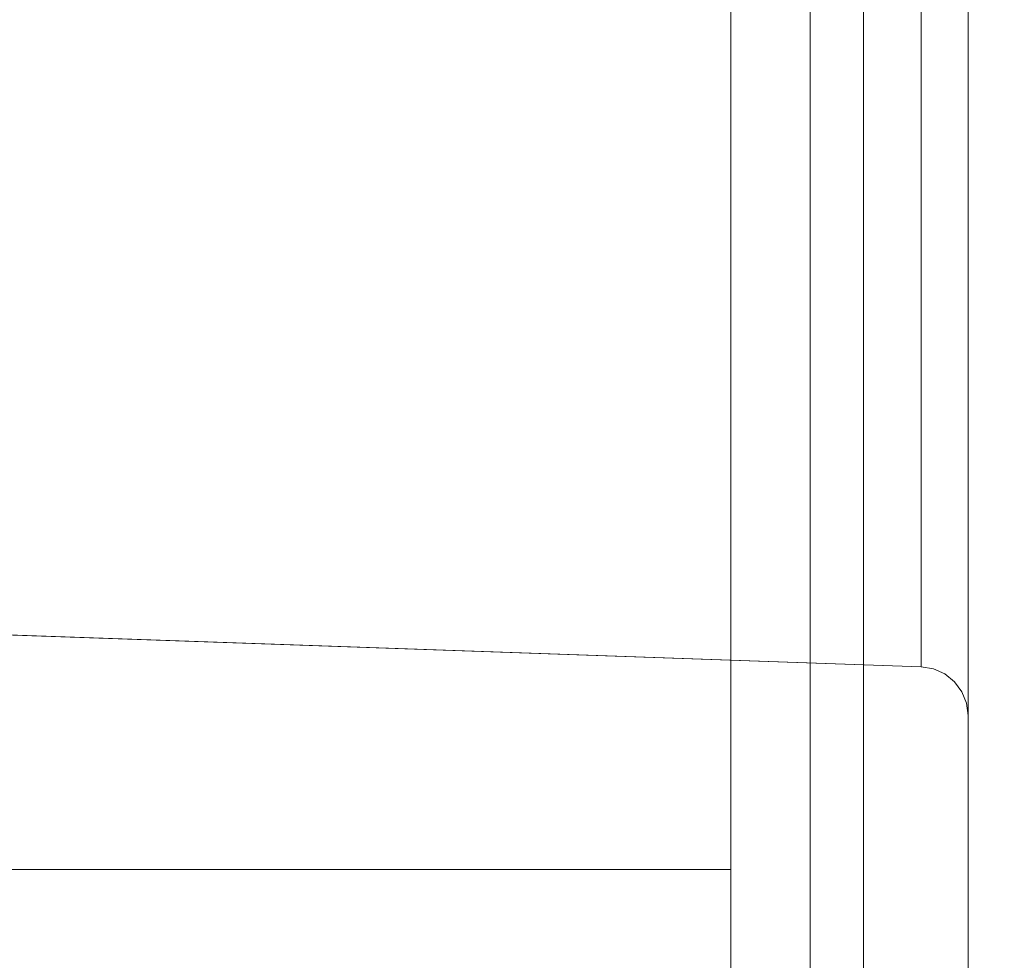
# Model space of a CAD drawing. Units: inches. Extents: x -2 to 130, y -6 to 144.
# Drawn here: x 11 to 11, y 95 to 96 of the extents above; entities that cross this region are included whole.
import ezdxf

# ---------------------------------------------------------------- set-up
doc = ezdxf.new("R2010")
doc.units = ezdxf.units.IN
doc.header["$MEASUREMENT"] = 0
doc.layers.add('STORAGE-CASE', color=4, linetype='Continuous', lineweight=9)
doc.layers.add('WKSURF-SINK', color=6, linetype='Continuous', lineweight=9)

# ---------------------------------------------------------------- blocks, each defined once
blk = doc.blocks.new('4CH606_195424L4_0T')
at = {"layer": 'WKSURF-SINK'}
for points, invisible_edges in [([(4.52432, -13.60068, 29.75322), (5.68845, -7.31903, 29.79885), (4.52432, -5.39932, 29.75322)], 3), ([(5.78952, -7.58548, 29.80282), (5.68845, -7.31903, 29.79885), (4.52432, -13.60068, 29.75322)], 14), ([(5.95143, -7.82, 29.80916), (5.78952, -7.58548, 29.80282), (4.52432, -13.60068, 29.75322)], 14), ([(5.39883, -7.7797, 29.75593), (5.61794, -8.09714, 29.76453), (4.52432, -13.60068, 29.72164)], 14), ([(6.16476, -8.00897, 29.81752), (5.95143, -7.82, 29.80916), (4.52432, -13.60068, 29.75322)], 14), ([(4.52432, -13.60068, 29.75322), (19.47568, -13.60068, 30.3393), (7.50796, -8.00897, 29.87018)], 14), ([(4.52432, -13.60068, 29.75322), (7.50796, -8.00897, 29.87018), (7.25559, -8.1414, 29.86028)], 13), ([(4.52432, -13.60068, 29.75322), (6.41712, -8.1414, 29.82741), (6.16476, -8.00897, 29.81752)], 13), ([(5.61794, -8.09714, 29.76453), (5.90666, -8.35292, 29.77585), (4.52432, -13.60068, 29.72164)], 14), ([(6.41712, -8.1414, 29.82741), (4.52432, -13.60068, 29.75322), (6.69385, -8.2096, 29.83826)], 3), ([(6.97886, -8.2096, 29.84944), (4.52432, -13.60068, 29.75322), (7.25559, -8.1414, 29.86028)], 3), ([(6.97886, -8.2096, 29.84944), (6.69385, -8.2096, 29.83826), (4.52432, -13.60068, 29.75322)], 14), ([(6.24819, -8.53217, 29.78924), (4.52432, -13.60068, 29.72164), (5.90666, -8.35292, 29.77585)], 3), ([(7.72446, -8.35292, 29.84713), (4.52432, -13.60068, 29.72164), (7.38293, -8.53217, 29.83373)], 3), ([(19.47568, -13.60068, 30.30792), (4.52432, -13.60068, 29.72164), (7.72446, -8.35292, 29.84713)], 14), ([(4.52432, -13.60068, 29.72164), (6.24819, -8.53217, 29.78924), (6.6227, -8.62448, 29.80393)], 13), ([(7.38293, -8.53217, 29.83373), (4.52432, -13.60068, 29.72164), (7.00842, -8.62448, 29.81905)], 3), ([(4.52432, -13.60068, 29.72164), (6.6227, -8.62448, 29.80393), (7.00842, -8.62448, 29.81905)], 13)]:
    blk.add_3dface(points, dxfattribs=dict(at, invisible_edges=invisible_edges))
blk = doc.blocks.new('4CH210_2419FPLNNLNL_0T')
at = {"layer": 'STORAGE-CASE'}
mesh = blk.add_polyface(dxfattribs=at)
corners = [(23.24, -18.076, 34.24), (0.76, -18.076, 34.24), (0.76, -0.039, 34.24), (23.24, -0.039, 34.24)]
mesh.append_faces([[corners[k] for k in face] for face in [(0, 1, 2, 3)]])
mesh = blk.add_polyface(dxfattribs=at)
corners = [(23.24, -18.076, 35), (23.24, -0.039, 35), (0.76, -0.039, 35), (0.76, -18.076, 35)]
mesh.append_faces([[corners[k] for k in face] for face in [(0, 1, 2, 3)]])
mesh = blk.add_polyface(dxfattribs=at)
corners = [(23.24, -0.039, 15.619), (0.76, -0.039, 15.619), (0.76, -18.076, 15.619), (23.24, -18.076, 15.619)]
mesh.append_faces([[corners[k] for k in face] for face in [(0, 1, 2, 3)]])
mesh = blk.add_polyface(dxfattribs=at)
corners = [(23.24, -0.039, 14.859), (23.24, -18.076, 14.859), (0.76, -18.076, 14.859), (0.76, -0.039, 14.859)]
mesh.append_faces([[corners[k] for k in face] for face in [(0, 1, 2, 3)]])
blk = doc.blocks.new('4CH300_192411CLLNLNL_0T')
at = {"layer": 'STORAGE-CASE'}
for points, invisible_edges in [([(5.63267, -10.075, 30.28615), (5.556, -10.875, 30), (5.6471, -10.875, 30.34)], 13), ([(5.556, -10.875, 30), (5.63267, -10.075, 30.28615), (5.556, -10.075, 30)], 1), ([(5.6471, -10.075, 26.66), (5.6471, -10.875, 26.66), (5.556, -10.875, 27), (5.556, -10.075, 27)], 1), ([(5.73821, -10.075, 30.68), (5.63267, -10.075, 30.28615), (5.6471, -10.875, 30.34)], 14), ([(5.73821, -10.075, 30.68), (5.6471, -10.875, 30.34), (5.73821, -10.875, 30.68)], 13), ([(5.6471, -10.075, 26.66), (5.73821, -10.075, 26.32), (5.73821, -10.875, 26.32), (5.6471, -10.875, 26.66)], 10), ([(5.9871, -10.075, 30.9289), (5.73821, -10.075, 30.68), (5.73821, -10.875, 30.68), (5.9871, -10.875, 30.9289)], 10), ([(5.9871, -10.875, 26.0711), (5.73821, -10.875, 26.32), (5.73821, -10.075, 26.32), (5.9871, -10.075, 26.0711)], 10), ([(5.65672, -10.96965, 30), (5.75946, -10.10005, 30.22274), (5.77697, -10.96965, 30.37009)], 3), ([(5.75946, -10.10005, 30.22274), (5.65672, -10.96965, 30), (5.68709, -10.10005, 30)], 1), ([(5.77697, -10.96965, 26.62991), (5.75946, -10.10005, 26.77726), (5.65672, -10.96965, 27)], 3), ([(5.75946, -10.10005, 26.77726), (5.68709, -10.10005, 27), (5.65672, -10.96965, 27)], 12), ([(5.75946, -10.10005, 30.22274), (5.83184, -10.10005, 30.44549), (5.77697, -10.96965, 30.37009)], 14), ([(5.77697, -10.96965, 26.62991), (5.83184, -10.10005, 26.55451), (5.75946, -10.10005, 26.77726)], 13), ([(5.83184, -10.10005, 30.44549), (5.89722, -10.96965, 30.74018), (5.77697, -10.96965, 30.37009)], 13), ([(5.89722, -10.96965, 26.25982), (5.83184, -10.10005, 26.55451), (5.77697, -10.96965, 26.62991)], 3), ([(5.92179, -10.10005, 30.72234), (5.89722, -10.96965, 30.74018), (5.83184, -10.10005, 30.44549)], 3), ([(5.83184, -10.10005, 26.55451), (5.89722, -10.96965, 26.25982), (5.92179, -10.10005, 26.27766)], 3), ([(5.89722, -10.96965, 30.74018), (5.92179, -10.10005, 30.72234), (6.22902, -10.10005, 30.94555)], 13), ([(5.89722, -10.96965, 30.74018), (6.22902, -10.10005, 30.94555), (6.21204, -10.96965, 30.96891)], 3), ([(6.22902, -10.10005, 26.05445), (5.89722, -10.96965, 26.25982), (6.21204, -10.96965, 26.03109)], 13), ([(6.22902, -10.10005, 26.05445), (5.92179, -10.10005, 26.27766), (5.89722, -10.96965, 26.25982)], 14), ([(5.556, -10.875, 27), (5.60234, -10.875, 26.64801), (5.60234, -10.115, 26.64801), (5.556, -10.115, 27)], 2), ([(5.60234, -10.875, 30.35199), (5.556, -10.875, 30), (5.556, -10.115, 30), (5.60234, -10.115, 30.35199)], 8), ([(5.60234, -10.875, 26.64801), (5.73821, -10.875, 26.32), (5.73821, -10.115, 26.32), (5.60234, -10.115, 26.64801)], 10), ([(5.73821, -10.875, 30.68), (5.60234, -10.875, 30.35199), (5.60234, -10.115, 30.35199), (5.73821, -10.115, 30.68)], 10), ([(5.73821, -10.875, 26.32), (5.95433, -10.875, 26.03834), (5.95433, -10.115, 26.03834), (5.73821, -10.115, 26.32)], 10), ([(5.95433, -10.875, 30.96166), (5.73821, -10.875, 30.68), (5.73821, -10.115, 30.68), (5.95433, -10.115, 30.96166)], 10), ([(5.95433, -10.875, 26.03834), (6.236, -10.875, 25.82221), (6.236, -10.115, 25.82221), (5.95433, -10.115, 26.03834)], 10), ([(6.236, -10.875, 31.17779), (5.95433, -10.875, 30.96166), (5.95433, -10.115, 30.96166), (6.236, -10.115, 31.17779)], 10), ([(0, -10.875, 19), (23.9375, -10.875, 19), (12, -10.875, 25.265), (11.64801, -10.875, 25.31134)], 10), ([(0, -10.875, 37.5), (11.64801, -10.875, 31.68866), (12, -10.875, 31.735), (23.9375, -10.875, 37.5)], 5), ([(7.26799, -10.875, 31.31366), (11.32, -10.875, 31.55279), (11.64801, -10.875, 31.68866), (0, -10.875, 37.5)], 13), ([(6.916, -10.875, 31.36), (7.26799, -10.875, 31.31366), (0, -10.875, 37.5)], 14), ([(6.56401, -10.875, 31.31366), (0, -10.875, 37.5), (6.236, -10.875, 31.17779)], 3), ([(0, -10.875, 37.5), (6.56401, -10.875, 31.31366), (6.916, -10.875, 31.36)], 13), ([(6.236, -10.875, 31.17779), (0, -10.875, 37.5), (5.95433, -10.875, 30.96166)], 3), ([(5.60234, -10.875, 30.35199), (5.73821, -10.875, 30.68), (0, -10.875, 37.5)], 14), ([(5.556, -10.875, 30), (5.60234, -10.875, 30.35199), (0, -10.875, 37.5)], 14), ([(5.95433, -10.875, 30.96166), (0, -10.875, 37.5), (5.73821, -10.875, 30.68)], 3), ([(5.556, -10.875, 27), (5.556, -10.875, 30), (0, -10.875, 37.5), (0, -10.875, 19)], 10), ([(5.60234, -10.875, 26.64801), (5.556, -10.875, 27), (0, -10.875, 19)], 14), ([(5.73821, -10.875, 26.32), (5.60234, -10.875, 26.64801), (0, -10.875, 19)], 14), ([(5.95433, -10.875, 26.03834), (5.73821, -10.875, 26.32), (0, -10.875, 19)], 14), ([(7.26799, -10.875, 25.68634), (6.916, -10.875, 25.64), (0, -10.875, 19), (11.64801, -10.875, 25.31134)], 14), ([(6.56401, -10.875, 25.68634), (6.236, -10.875, 25.82221), (0, -10.875, 19)], 14), ([(0, -10.875, 19), (6.236, -10.875, 25.82221), (5.95433, -10.875, 26.03834)], 13), ([(6.56401, -10.875, 25.68634), (0, -10.875, 19), (6.916, -10.875, 25.64)], 3), ([(5.73821, -10.875, 26.32), (5.39783, -10.875, 26.12348), (5.16296, -10.875, 27), (5.556, -10.875, 27)], 5), ([(5.556, -10.875, 30), (5.556, -10.875, 27), (5.16296, -10.875, 27), (5.16296, -10.875, 30)], 10), ([(5.73821, -10.875, 30.68), (5.556, -10.875, 30), (5.16296, -10.875, 30), (5.39783, -10.875, 30.87652)], 10), ([(6.236, -10.875, 25.82221), (6.03948, -10.875, 25.48183), (5.39783, -10.875, 26.12348), (5.73821, -10.875, 26.32)], 5), ([(5.39783, -10.875, 30.87652), (6.03948, -10.875, 31.51817), (6.236, -10.875, 31.17779), (5.73821, -10.875, 30.68)], 10), ([(5.39783, -10.875, 30.87652), (5.55984, -10.91452, 31.03571), (5.55824, -10.875, 31.03693)], 3), ([(5.55984, -10.91452, 31.03571), (5.39783, -10.875, 30.87652), (5.39962, -10.91452, 30.87548)], 3), ([(5.55824, -10.875, 25.96307), (5.39962, -10.91452, 26.12452), (5.39783, -10.875, 26.12348)], 3), ([(5.39962, -10.91452, 26.12452), (5.55824, -10.875, 25.96307), (5.55984, -10.91452, 25.96429)], 3), ([(5.71865, -10.875, 31.19735), (5.55824, -10.875, 31.03693), (5.72007, -10.91452, 31.19593)], 14), ([(5.55984, -10.91452, 31.03571), (5.72007, -10.91452, 31.19593), (5.55824, -10.875, 31.03693)], 14), ([(5.55824, -10.875, 25.96307), (5.71865, -10.875, 25.80265), (5.55984, -10.91452, 25.96429)], 14), ([(5.72007, -10.91452, 25.80407), (5.55984, -10.91452, 25.96429), (5.71865, -10.875, 25.80265)], 14), ([(5.88029, -10.91452, 31.35616), (5.87907, -10.875, 31.35776), (5.71865, -10.875, 31.19735)], 13), ([(5.71865, -10.875, 31.19735), (5.72007, -10.91452, 31.19593), (5.88029, -10.91452, 31.35616)], 13), ([(5.72007, -10.91452, 25.80407), (5.71865, -10.875, 25.80265), (5.87907, -10.875, 25.64224)], 13), ([(5.72007, -10.91452, 25.80407), (5.87907, -10.875, 25.64224), (5.88029, -10.91452, 25.64384)], 3), ([(6.04052, -10.91452, 31.51638), (6.03948, -10.875, 31.51817), (5.87907, -10.875, 31.35776)], 13), ([(6.04052, -10.91452, 31.51638), (5.87907, -10.875, 31.35776), (5.88029, -10.91452, 31.35616)], 3), ([(5.87907, -10.875, 25.64224), (6.03948, -10.875, 25.48183), (5.88029, -10.91452, 25.64384)], 14), ([(6.03948, -10.875, 25.48183), (6.04052, -10.91452, 25.48362), (5.88029, -10.91452, 25.64384)], 13), ([(5.47973, -10.91452, 30.9556), (5.49308, -10.92292, 31.01769), (5.55984, -10.91452, 31.03571)], 3), ([(5.49337, -10.92566, 25.9837), (5.47973, -10.91452, 26.0444), (5.55984, -10.91452, 25.96429)], 13), ([(5.53965, -10.92494, 31.07865), (5.55984, -10.91452, 31.03571), (5.49308, -10.92292, 31.01769)], 15), ([(5.49337, -10.92566, 25.9837), (5.55984, -10.91452, 25.96429), (5.53272, -10.92666, 25.93149)], 15), ([(5.53272, -10.92666, 25.93149), (5.63996, -10.91452, 25.88418), (5.5723, -10.9293, 25.88431)], 15), ([(5.63996, -10.91452, 25.88418), (5.53272, -10.92666, 25.93149), (5.55984, -10.91452, 25.96429)], 3), ([(5.57914, -10.92246, 31.12859), (5.55984, -10.91452, 31.03571), (5.53965, -10.92494, 31.07865)], 15), ([(5.55984, -10.91452, 31.03571), (5.57914, -10.92246, 31.12859), (5.63996, -10.91452, 31.11582)], 3), ([(5.5723, -10.9293, 25.88431), (5.63996, -10.91452, 25.88418), (5.63848, -10.92624, 25.80676)], 15), ([(5.57914, -10.92246, 31.12859), (5.63295, -10.92341, 31.18894), (5.63996, -10.91452, 31.11582)], 15), ([(5.72007, -10.91452, 31.19593), (5.63996, -10.91452, 31.11582), (5.63295, -10.92341, 31.18894)], 14), ([(5.72007, -10.91452, 31.19593), (5.63295, -10.92341, 31.18894), (5.68623, -10.92624, 31.24239)], 15), ([(5.63848, -10.92624, 25.80676), (5.63996, -10.91452, 25.88418), (5.72007, -10.91452, 25.80407)], 13), ([(5.63848, -10.92624, 25.80676), (5.72007, -10.91452, 25.80407), (5.68505, -10.92705, 25.75932)], 15), ([(5.68505, -10.92705, 25.75932), (5.80018, -10.91452, 25.72396), (5.73183, -10.92934, 25.71628)], 15), ([(5.80018, -10.91452, 25.72396), (5.68505, -10.92705, 25.75932), (5.72007, -10.91452, 25.80407)], 3), ([(5.76013, -10.91452, 31.23599), (5.72007, -10.91452, 31.19593), (5.68623, -10.92624, 31.24239)], 14), ([(5.68623, -10.92624, 31.24239), (5.74024, -10.92255, 31.29553), (5.76013, -10.91452, 31.23599)], 15), ([(5.73183, -10.92934, 25.71628), (5.80018, -10.91452, 25.72396), (5.80544, -10.92594, 25.64982)], 15), ([(5.74024, -10.92255, 31.29553), (5.80243, -10.92313, 31.34912), (5.80018, -10.91452, 31.27604)], 15), ([(5.74024, -10.92255, 31.29553), (5.80018, -10.91452, 31.27604), (5.76013, -10.91452, 31.23599)], 13), ([(5.88029, -10.91452, 31.35616), (5.80018, -10.91452, 31.27604), (5.80243, -10.92313, 31.34912)], 14), ([(5.80544, -10.92594, 25.64982), (5.80018, -10.91452, 25.72396), (5.88029, -10.91452, 25.64384)], 13), ([(5.88029, -10.91452, 31.35616), (5.80243, -10.92313, 31.34912), (5.85821, -10.92688, 31.39137)], 15), ([(5.80544, -10.92594, 25.64982), (5.88029, -10.91452, 25.64384), (5.85771, -10.92708, 25.60913)], 15), ([(5.85771, -10.92708, 25.60913), (5.96041, -10.91452, 25.56373), (5.90984, -10.92941, 25.57252)], 15), ([(5.96041, -10.91452, 25.56373), (5.85771, -10.92708, 25.60913), (5.88029, -10.91452, 25.64384)], 3), ([(5.92035, -10.91452, 31.39621), (5.88029, -10.91452, 31.35616), (5.85821, -10.92688, 31.39137)], 14), ([(5.85821, -10.92688, 31.39137), (5.91957, -10.92255, 31.43803), (5.92035, -10.91452, 31.39621)], 15), ([(5.90984, -10.92941, 25.57252), (5.96041, -10.91452, 25.56373), (5.99149, -10.92598, 25.51624)], 15), ([(5.91957, -10.92255, 31.43803), (5.98816, -10.92312, 31.48299), (5.96041, -10.91452, 31.43627)], 15), ([(5.91957, -10.92255, 31.43803), (5.96041, -10.91452, 31.43627), (5.92035, -10.91452, 31.39621)], 13), ([(6.04052, -10.91452, 31.51638), (5.96041, -10.91452, 31.43627), (5.98816, -10.92312, 31.48299)], 14), ([(5.99149, -10.92598, 25.51624), (5.96041, -10.91452, 25.56373), (6.04052, -10.91452, 25.48362)], 13), ([(5.5036, -10.93303, 31.02296), (5.53965, -10.92494, 31.07865), (5.49308, -10.92292, 31.01769)], 15), ([(5.57914, -10.92246, 31.12859), (5.53965, -10.92494, 31.07865), (5.58038, -10.93076, 31.12394)], 15), ([(5.58038, -10.93076, 31.12394), (5.63295, -10.92341, 31.18894), (5.57914, -10.92246, 31.12859)], 15), ([(5.63295, -10.92341, 31.18894), (5.58038, -10.93076, 31.12394), (5.64837, -10.93305, 31.19766)], 15), ([(5.68623, -10.92624, 31.24239), (5.63295, -10.92341, 31.18894), (5.64837, -10.93305, 31.19766)], 15), ([(5.74024, -10.92255, 31.29553), (5.68623, -10.92624, 31.24239), (5.73764, -10.93074, 31.28787)], 15), ([(5.80243, -10.92313, 31.34912), (5.74024, -10.92255, 31.29553), (5.73764, -10.93074, 31.28787)], 15), ([(5.80243, -10.92313, 31.34912), (5.73764, -10.93074, 31.28787), (5.8146, -10.93307, 31.35209)], 15), ([(5.85821, -10.92688, 31.39137), (5.80243, -10.92313, 31.34912), (5.8146, -10.93307, 31.35209)], 15), ([(5.91957, -10.92255, 31.43803), (5.85821, -10.92688, 31.39137), (5.91485, -10.93071, 31.43)], 15), ([(5.98816, -10.92312, 31.48299), (5.91957, -10.92255, 31.43803), (5.91485, -10.93071, 31.43)], 15), ([(5.98816, -10.92312, 31.48299), (5.91485, -10.93071, 31.43), (5.99948, -10.93309, 31.48363)], 15), ([(5.52064, -10.934, 25.95525), (5.46232, -10.93537, 26.04032), (5.49337, -10.92566, 25.9837)], 15), ([(5.53272, -10.92666, 25.93149), (5.52064, -10.934, 25.95525), (5.49337, -10.92566, 25.9837)], 15), ([(5.5036, -10.93303, 31.02296), (5.54191, -10.9327, 31.0743), (5.53965, -10.92494, 31.07865)], 15), ([(5.52064, -10.934, 25.95525), (5.53272, -10.92666, 25.93149), (5.55962, -10.93617, 25.90839)], 15), ([(5.53272, -10.92666, 25.93149), (5.5723, -10.9293, 25.88431), (5.55962, -10.93617, 25.90839)], 15), ([(5.58038, -10.93076, 31.12394), (5.53965, -10.92494, 31.07865), (5.54191, -10.9327, 31.0743)], 15), ([(5.5723, -10.9293, 25.88431), (5.63848, -10.92624, 25.80676), (5.60297, -10.93505, 25.85493)], 15), ([(5.66821, -10.9343, 25.78318), (5.60297, -10.93505, 25.85493), (5.63848, -10.92624, 25.80676)], 15), ([(5.68505, -10.92705, 25.75932), (5.66821, -10.9343, 25.78318), (5.63848, -10.92624, 25.80676)], 15), ([(5.64837, -10.93305, 31.19766), (5.69463, -10.93398, 31.24372), (5.68623, -10.92624, 31.24239)], 15), ([(5.66821, -10.9343, 25.78318), (5.68505, -10.92705, 25.75932), (5.71433, -10.93618, 25.74011)], 15), ([(5.68505, -10.92705, 25.75932), (5.73183, -10.92934, 25.71628), (5.71433, -10.93618, 25.74011)], 15), ([(5.73764, -10.93074, 31.28787), (5.68623, -10.92624, 31.24239), (5.69463, -10.93398, 31.24372)], 15), ([(5.73183, -10.92934, 25.71628), (5.80544, -10.92594, 25.64982), (5.76301, -10.93524, 25.69417)], 15), ([(5.83686, -10.93424, 25.63134), (5.76301, -10.93524, 25.69417), (5.80544, -10.92594, 25.64982)], 15), ([(5.85771, -10.92708, 25.60913), (5.83686, -10.93424, 25.63134), (5.80544, -10.92594, 25.64982)], 15), ([(5.8146, -10.93307, 31.35209), (5.86776, -10.93479, 31.39185), (5.85821, -10.92688, 31.39137)], 15), ([(5.83686, -10.93424, 25.63134), (5.85771, -10.92708, 25.60913), (5.88837, -10.93617, 25.59453)], 15), ([(5.85771, -10.92708, 25.60913), (5.90984, -10.92941, 25.57252), (5.88837, -10.93617, 25.59453)], 15), ([(5.91485, -10.93071, 31.43), (5.85821, -10.92688, 31.39137), (5.86776, -10.93479, 31.39185)], 15), ([(5.90984, -10.92941, 25.57252), (5.99149, -10.92598, 25.51624), (5.94172, -10.93537, 25.55607)], 15), ([(6.02381, -10.93432, 25.50282), (5.94172, -10.93537, 25.55607), (5.99149, -10.92598, 25.51624)], 15), ([(5.5036, -10.93303, 31.02296), (5.49305, -10.94093, 30.94674), (5.57242, -10.94093, 31.02611)], 13), ([(5.5036, -10.93303, 31.02296), (5.57242, -10.94093, 31.02611), (5.54191, -10.9327, 31.0743)], 15), ([(5.57242, -10.94093, 31.02611), (5.58038, -10.93076, 31.12394), (5.54191, -10.9327, 31.0743)], 15), ([(5.60297, -10.93505, 25.85493), (5.55962, -10.93617, 25.90839), (5.5723, -10.9293, 25.88431)], 15), ([(5.58038, -10.93076, 31.12394), (5.57242, -10.94093, 31.02611), (5.65179, -10.94093, 31.10547)], 13), ([(5.58038, -10.93076, 31.12394), (5.65179, -10.94093, 31.10547), (5.64837, -10.93305, 31.19766)], 15), ([(5.64837, -10.93305, 31.19766), (5.65179, -10.94093, 31.10547), (5.73116, -10.94093, 31.18484)], 13), ([(5.64837, -10.93305, 31.19766), (5.73116, -10.94093, 31.18484), (5.69463, -10.93398, 31.24372)], 15), ([(5.69463, -10.93398, 31.24372), (5.81053, -10.94093, 31.26421), (5.73764, -10.93074, 31.28787)], 15), ([(5.76301, -10.93524, 25.69417), (5.71433, -10.93618, 25.74011), (5.73183, -10.92934, 25.71628)], 15), ([(5.73764, -10.93074, 31.28787), (5.81053, -10.94093, 31.26421), (5.8146, -10.93307, 31.35209)], 15), ([(5.8146, -10.93307, 31.35209), (5.81053, -10.94093, 31.26421), (5.8899, -10.94093, 31.34358)], 13), ([(5.8146, -10.93307, 31.35209), (5.8899, -10.94093, 31.34358), (5.86776, -10.93479, 31.39185)], 15), ([(5.86776, -10.93479, 31.39185), (5.96926, -10.94093, 31.42295), (5.91485, -10.93071, 31.43)], 15), ([(5.94172, -10.93537, 25.55607), (5.88837, -10.93617, 25.59453), (5.90984, -10.92941, 25.57252)], 15), ([(5.91485, -10.93071, 31.43), (5.96926, -10.94093, 31.42295), (5.99948, -10.93309, 31.48363)], 15), ([(5.99948, -10.93309, 31.48363), (5.96926, -10.94093, 31.42295), (6.04863, -10.94093, 31.50232)], 13), ([(5.53273, -10.94093, 26.01358), (5.46232, -10.93537, 26.04032), (5.52064, -10.934, 25.95525)], 15), ([(5.46232, -10.93537, 26.04032), (5.53273, -10.94093, 26.01358), (5.49305, -10.94093, 26.05326)], 13), ([(5.53273, -10.94093, 26.01358), (5.52064, -10.934, 25.95525), (5.57242, -10.94093, 25.97389)], 3), ([(5.52064, -10.934, 25.95525), (5.55962, -10.93617, 25.90839), (5.57242, -10.94093, 25.97389)], 15), ([(5.65179, -10.94093, 25.89453), (5.55962, -10.93617, 25.90839), (5.60297, -10.93505, 25.85493)], 15), ([(5.65179, -10.94093, 25.89453), (5.57242, -10.94093, 25.97389), (5.55962, -10.93617, 25.90839)], 14), ([(5.60297, -10.93505, 25.85493), (5.66821, -10.9343, 25.78318), (5.69147, -10.94093, 25.85484)], 15), ([(5.60297, -10.93505, 25.85493), (5.69147, -10.94093, 25.85484), (5.65179, -10.94093, 25.89453)], 13), ([(5.69147, -10.94093, 25.85484), (5.66821, -10.9343, 25.78318), (5.73116, -10.94093, 25.81516)], 3), ([(5.66821, -10.9343, 25.78318), (5.71433, -10.93618, 25.74011), (5.73116, -10.94093, 25.81516)], 15), ([(5.81053, -10.94093, 31.26421), (5.69463, -10.93398, 31.24372), (5.73116, -10.94093, 31.18484)], 3), ([(5.81053, -10.94093, 25.73579), (5.71433, -10.93618, 25.74011), (5.76301, -10.93524, 25.69417)], 15), ([(5.81053, -10.94093, 25.73579), (5.73116, -10.94093, 25.81516), (5.71433, -10.93618, 25.74011)], 14), ([(5.85021, -10.94093, 25.6961), (5.76301, -10.93524, 25.69417), (5.83686, -10.93424, 25.63134)], 15), ([(5.76301, -10.93524, 25.69417), (5.85021, -10.94093, 25.6961), (5.81053, -10.94093, 25.73579)], 13), ([(5.85021, -10.94093, 25.6961), (5.83686, -10.93424, 25.63134), (5.8899, -10.94093, 25.65642)], 3), ([(5.83686, -10.93424, 25.63134), (5.88837, -10.93617, 25.59453), (5.8899, -10.94093, 25.65642)], 15), ([(5.96926, -10.94093, 31.42295), (5.86776, -10.93479, 31.39185), (5.8899, -10.94093, 31.34358)], 3), ([(5.96926, -10.94093, 25.57705), (5.88837, -10.93617, 25.59453), (5.94172, -10.93537, 25.55607)], 15), ([(5.96926, -10.94093, 25.57705), (5.8899, -10.94093, 25.65642), (5.88837, -10.93617, 25.59453)], 14), ([(5.94172, -10.93537, 25.55607), (6.02381, -10.93432, 25.50282), (6.00895, -10.94093, 25.53736)], 15), ([(5.94172, -10.93537, 25.55607), (6.00895, -10.94093, 25.53736), (5.96926, -10.94093, 25.57705)], 13), ([(5.69658, -10.9768, 25.887), (5.38913, -10.96833, 26.30801), (5.41368, -10.94093, 26.13264)], 15), ([(5.41368, -10.94093, 30.86736), (5.46197, -10.9709, 30.81987), (5.73116, -10.94093, 31.18484)], 3), ([(5.69658, -10.9768, 25.887), (5.41368, -10.94093, 26.13264), (5.73116, -10.94093, 25.81516)], 13), ([(5.69658, -10.9768, 31.113), (5.73116, -10.94093, 31.18484), (5.46197, -10.9709, 30.81987)], 15), ([(5.96315, -10.96888, 31.3774), (5.73116, -10.94093, 31.18484), (5.69658, -10.9768, 31.113)], 15), ([(6.09477, -10.9744, 25.55877), (5.69658, -10.9768, 25.887), (5.73116, -10.94093, 25.81516)], 15), ([(5.73116, -10.94093, 31.18484), (5.96315, -10.96888, 31.3774), (6.04863, -10.94093, 31.50232)], 3), ([(5.73116, -10.94093, 25.81516), (6.04863, -10.94093, 25.49768), (6.09477, -10.9744, 25.55877)], 14), ([(6.04863, -10.94093, 31.50232), (5.96315, -10.96888, 31.3774), (6.36694, -10.96421, 31.59509)], 15), ([(6.20335, -10.97912, 31.48021), (6.36694, -10.96421, 31.59509), (5.96315, -10.96888, 31.3774)], 15), ([(5.51825, -10.9832, 26.16815), (5.38525, -10.98586, 26.48853), (5.38913, -10.96833, 26.30801)], 15), ([(5.54104, -10.98675, 30.836), (5.46197, -10.9709, 30.81987), (5.38525, -10.98586, 30.51147)], 15), ([(5.38913, -10.96833, 26.30801), (5.69658, -10.9768, 25.887), (5.51825, -10.9832, 26.16815)], 15), ([(5.46197, -10.9709, 30.81987), (5.54104, -10.98675, 30.836), (5.69658, -10.9768, 31.113)], 15), ([(5.65321, -10.98139, 30), (5.65572, -10.97574, 30), (5.68317, -10.96965, 30.08141)], 14), ([(5.68317, -10.96965, 30.08141), (5.65718, -10.98392, 30.12044), (5.65321, -10.98139, 30)], 15), ([(5.65321, -10.98139, 27), (5.65718, -10.98392, 26.87956), (5.68317, -10.96965, 26.91859)], 15), ([(5.68317, -10.96965, 26.91859), (5.65572, -10.97574, 27), (5.65321, -10.98139, 27)], 13), ([(5.65572, -10.97574, 30), (5.65672, -10.96965, 30), (5.68317, -10.96965, 30.08141)], 12), ([(5.65672, -10.96965, 30), (5.65572, -10.97574, 30), (5.65572, -10.97574, 27), (5.65672, -10.96965, 27)], 2), ([(5.68317, -10.96965, 26.91859), (5.65672, -10.96965, 27), (5.65572, -10.97574, 27)], 12), ([(5.70963, -10.96965, 30.16282), (5.65718, -10.98392, 30.12044), (5.68317, -10.96965, 30.08141)], 3), ([(5.65718, -10.98392, 30.12044), (5.70963, -10.96965, 30.16282), (5.66677, -10.98418, 30.1977)], 15), ([(5.70963, -10.96965, 26.83718), (5.68317, -10.96965, 26.91859), (5.65718, -10.98392, 26.87956)], 14), ([(5.70963, -10.96965, 26.83718), (5.65718, -10.98392, 26.87956), (5.66677, -10.98418, 26.8023)], 15), ([(5.66677, -10.98418, 30.1977), (5.7433, -10.96965, 30.26646), (5.68074, -10.98481, 30.27413)], 15), ([(5.7433, -10.96965, 30.26646), (5.66677, -10.98418, 30.1977), (5.70963, -10.96965, 30.16282)], 3), ([(5.72646, -10.96965, 26.78536), (5.70963, -10.96965, 26.83718), (5.66677, -10.98418, 26.8023)], 14), ([(5.72646, -10.96965, 26.78536), (5.66677, -10.98418, 26.8023), (5.68074, -10.98481, 26.72587)], 15), ([(5.71314, -10.98, 30.38182), (5.68074, -10.98481, 30.27413), (5.7433, -10.96965, 30.26646)], 15), ([(5.7433, -10.96965, 26.73354), (5.68074, -10.98481, 26.72587), (5.71314, -10.98, 26.61818)], 15), ([(5.68074, -10.98481, 26.72587), (5.7433, -10.96965, 26.73354), (5.72646, -10.96965, 26.78536)], 13), ([(5.97323, -10.98685, 31.30335), (5.96315, -10.96888, 31.3774), (5.69658, -10.9768, 31.113)], 15), ([(5.77697, -10.96965, 30.37009), (5.74212, -10.98126, 30.46526), (5.71314, -10.98, 30.38182)], 15), ([(5.71314, -10.98, 30.38182), (5.7433, -10.96965, 30.26646), (5.77697, -10.96965, 30.37009)], 13), ([(5.7433, -10.96965, 26.73354), (5.71314, -10.98, 26.61818), (5.77697, -10.96965, 26.62991)], 3), ([(5.71314, -10.98, 26.61818), (5.74212, -10.98126, 26.53474), (5.77697, -10.96965, 26.62991)], 15), ([(5.74212, -10.98126, 30.46526), (5.77697, -10.96965, 30.37009), (5.80704, -10.96965, 30.46262)], 13), ([(5.80704, -10.96965, 30.46262), (5.7716, -10.97776, 30.52956), (5.74212, -10.98126, 30.46526)], 15), ([(5.74212, -10.98126, 26.53474), (5.80704, -10.96965, 26.53738), (5.77697, -10.96965, 26.62991)], 13), ([(5.80704, -10.96965, 26.53738), (5.74212, -10.98126, 26.53474), (5.7716, -10.97776, 26.47044)], 15), ([(5.7716, -10.97776, 30.52956), (5.80704, -10.96965, 30.46262), (5.8371, -10.96965, 30.55514)], 13), ([(5.80509, -10.97943, 30.59819), (5.7716, -10.97776, 30.52956), (5.8371, -10.96965, 30.55514)], 15), ([(5.80111, -10.98181, 26.40643), (5.8371, -10.96965, 26.44486), (5.7716, -10.97776, 26.47044)], 15), ([(5.80704, -10.96965, 26.53738), (5.7716, -10.97776, 26.47044), (5.8371, -10.96965, 26.44486)], 3), ([(5.86716, -10.96965, 26.35234), (5.8371, -10.96965, 26.44486), (5.80111, -10.98181, 26.40643)], 14), ([(5.83819, -10.9833, 26.33952), (5.86716, -10.96965, 26.35234), (5.80111, -10.98181, 26.40643)], 15), ([(5.83819, -10.9833, 30.66048), (5.80509, -10.97943, 30.59819), (5.86716, -10.96965, 30.64766)], 15), ([(5.80509, -10.97943, 30.59819), (5.8371, -10.96965, 30.55514), (5.86716, -10.96965, 30.64766)], 13), ([(5.86716, -10.96965, 30.64766), (5.88354, -10.98054, 30.72624), (5.83819, -10.9833, 30.66048)], 15), ([(5.88354, -10.98054, 26.27376), (5.86716, -10.96965, 26.35234), (5.83819, -10.9833, 26.33952)], 15), ([(5.89722, -10.96965, 30.74018), (5.88354, -10.98054, 30.72624), (5.86716, -10.96965, 30.64766)], 3), ([(5.86716, -10.96965, 26.35234), (5.88354, -10.98054, 26.27376), (5.89722, -10.96965, 26.25982)], 3), ([(5.9199, -10.9844, 30.77969), (5.88354, -10.98054, 30.72624), (5.89722, -10.96965, 30.74018)], 15), ([(5.9199, -10.9844, 26.22031), (5.89722, -10.96965, 26.25982), (5.88354, -10.98054, 26.27376)], 15), ([(5.89722, -10.96965, 30.74018), (5.97593, -10.96965, 30.79737), (5.9199, -10.9844, 30.77969)], 14), ([(5.9199, -10.9844, 26.22031), (5.97593, -10.96965, 26.20263), (5.89722, -10.96965, 26.25982)], 13), ([(5.97593, -10.96965, 30.79737), (5.96368, -10.98621, 30.83516), (5.9199, -10.9844, 30.77969)], 15), ([(5.97593, -10.96965, 26.20263), (5.9199, -10.9844, 26.22031), (5.96368, -10.98621, 26.16484)], 15), ([(5.96315, -10.96888, 31.3774), (5.97323, -10.98685, 31.30335), (6.20335, -10.97912, 31.48021)], 15), ([(5.97593, -10.96965, 30.79737), (6.01653, -10.98115, 30.88614), (5.96368, -10.98621, 30.83516)], 15), ([(6.01653, -10.98115, 26.11386), (5.97593, -10.96965, 26.20263), (5.96368, -10.98621, 26.16484)], 15), ([(6.05463, -10.96965, 30.85455), (6.01653, -10.98115, 30.88614), (5.97593, -10.96965, 30.79737)], 3), ([(5.97593, -10.96965, 26.20263), (6.01653, -10.98115, 26.11386), (6.05463, -10.96965, 26.14545)], 3), ([(5.51825, -10.9832, 26.16815), (5.69658, -10.9768, 25.887), (5.68349, -10.98968, 25.99499)], 15), ([(5.54104, -10.98675, 30.836), (5.73486, -10.98919, 31.07033), (5.69658, -10.9768, 31.113)], 15), ([(5.65572, -10.97574, 30), (5.65321, -10.98139, 30), (5.65321, -10.98139, 27), (5.65572, -10.97574, 27)], 10), ([(6.00514, -10.98861, 25.6871), (5.68349, -10.98968, 25.99499), (5.69658, -10.9768, 25.887)], 15), ([(5.69658, -10.9768, 25.887), (6.09477, -10.9744, 25.55877), (6.00514, -10.98861, 25.6871)], 15), ([(5.73486, -10.98919, 31.07033), (5.97323, -10.98685, 31.30335), (5.69658, -10.9768, 31.113)], 15), ([(5.76885, -10.9865, 30.53781), (5.74212, -10.98126, 30.46526), (5.7716, -10.97776, 30.52956)], 15), ([(5.7716, -10.97776, 26.47044), (5.74212, -10.98126, 26.53474), (5.76885, -10.9865, 26.46219)], 15), ([(5.80509, -10.97943, 30.59819), (5.76885, -10.9865, 30.53781), (5.7716, -10.97776, 30.52956)], 15), ([(5.80111, -10.98181, 26.40643), (5.7716, -10.97776, 26.47044), (5.76885, -10.9865, 26.46219)], 15), ([(5.64935, -10.98621, 30), (5.65321, -10.98139, 30), (5.65718, -10.98392, 30.12044)], 14), ([(5.64935, -10.98621, 27), (5.65321, -10.98139, 27), (5.65321, -10.98139, 30), (5.64935, -10.98621, 30)], 10), ([(5.64935, -10.98621, 27), (5.65718, -10.98392, 26.87956), (5.65321, -10.98139, 27)], 3), ([(5.71314, -10.98, 30.38182), (5.69512, -10.98691, 30.3403), (5.68074, -10.98481, 30.27413)], 15), ([(5.71314, -10.98, 26.61818), (5.68074, -10.98481, 26.72587), (5.69512, -10.98691, 26.6597)], 15), ([(5.69512, -10.98691, 30.3403), (5.71314, -10.98, 30.38182), (5.7148, -10.98784, 30.40775)], 15), ([(5.71314, -10.98, 26.61818), (5.69512, -10.98691, 26.6597), (5.7148, -10.98784, 26.59225)], 15), ([(5.74212, -10.98126, 30.46526), (5.7148, -10.98784, 30.40775), (5.71314, -10.98, 30.38182)], 15), ([(5.7148, -10.98784, 26.59225), (5.74212, -10.98126, 26.53474), (5.71314, -10.98, 26.61818)], 15), ([(5.74212, -10.98126, 30.46526), (5.73896, -10.98863, 30.47585), (5.7148, -10.98784, 30.40775)], 15), ([(5.73896, -10.98863, 26.52415), (5.74212, -10.98126, 26.53474), (5.7148, -10.98784, 26.59225)], 15), ([(5.73896, -10.98863, 30.47585), (5.74212, -10.98126, 30.46526), (5.76885, -10.9865, 30.53781)], 15), ([(5.73896, -10.98863, 26.52415), (5.76885, -10.9865, 26.46219), (5.74212, -10.98126, 26.53474)], 15), ([(5.76885, -10.9865, 30.53781), (5.80509, -10.97943, 30.59819), (5.8023, -10.98791, 30.6075)], 15), ([(5.79934, -10.99016, 26.39066), (5.80111, -10.98181, 26.40643), (5.76885, -10.9865, 26.46219)], 15), ([(5.83819, -10.9833, 26.33952), (5.80111, -10.98181, 26.40643), (5.79934, -10.99016, 26.39066)], 15), ([(5.80509, -10.97943, 30.59819), (5.83819, -10.9833, 30.66048), (5.8023, -10.98791, 30.6075)], 15), ([(5.88354, -10.98054, 30.72624), (5.88359, -10.98899, 30.73981), (5.83819, -10.9833, 30.66048)], 15), ([(5.88359, -10.98899, 26.26019), (5.88354, -10.98054, 26.27376), (5.83819, -10.9833, 26.33952)], 15), ([(5.9199, -10.9844, 30.77969), (5.88359, -10.98899, 30.73981), (5.88354, -10.98054, 30.72624)], 15), ([(5.9199, -10.9844, 26.22031), (5.88354, -10.98054, 26.27376), (5.88359, -10.98899, 26.26019)], 15), ([(6.01653, -10.98115, 30.88614), (6.01718, -10.98962, 30.89882), (5.96368, -10.98621, 30.83516)], 15), ([(6.01088, -10.98928, 26.1083), (6.01653, -10.98115, 26.11386), (5.96368, -10.98621, 26.16484)], 15), ([(5.97323, -10.98685, 31.30335), (6.34699, -10.98968, 31.48509), (6.20335, -10.97912, 31.48021)], 15), ([(5.51825, -10.9832, 26.16815), (5.58284, -10.993, 26.2303), (5.38525, -10.98586, 26.48853)], 15), ([(5.47972, -10.993, 30.38485), (5.54104, -10.98675, 30.836), (5.38525, -10.98586, 30.51147)], 15), ([(5.38525, -10.98586, 26.48853), (5.58284, -10.993, 26.2303), (5.47972, -10.993, 26.61515)], 13), ([(5.54104, -10.98675, 30.836), (5.47972, -10.993, 30.38485), (5.58284, -10.993, 30.7697)], 13), ([(5.58284, -10.993, 26.2303), (5.51825, -10.9832, 26.16815), (5.68349, -10.98968, 25.99499)], 15), ([(5.58284, -10.993, 30.7697), (5.73486, -10.98919, 31.07033), (5.54104, -10.98675, 30.836)], 15), ([(5.65718, -10.98392, 30.12044), (5.64911, -10.99096, 30.1318), (5.64439, -10.9899, 30)], 15), ([(5.65718, -10.98392, 30.12044), (5.64439, -10.9899, 30), (5.64935, -10.98621, 30)], 13), ([(5.64439, -10.9899, 27), (5.65718, -10.98392, 26.87956), (5.64935, -10.98621, 27)], 3), ([(5.64439, -10.9899, 27), (5.64911, -10.99096, 26.8682), (5.65718, -10.98392, 26.87956)], 15), ([(5.64439, -10.9899, 27), (5.64935, -10.98621, 27), (5.64935, -10.98621, 30), (5.64439, -10.9899, 30)], 10), ([(5.66677, -10.98418, 30.1977), (5.64911, -10.99096, 30.1318), (5.65718, -10.98392, 30.12044)], 15), ([(5.65718, -10.98392, 26.87956), (5.64911, -10.99096, 26.8682), (5.66677, -10.98418, 26.8023)], 15), ([(5.66677, -10.98418, 30.1977), (5.66219, -10.99063, 30.2203), (5.64911, -10.99096, 30.1318)], 15), ([(5.66677, -10.98418, 26.8023), (5.64911, -10.99096, 26.8682), (5.66219, -10.99063, 26.7797)], 15), ([(5.66677, -10.98418, 30.1977), (5.68074, -10.98481, 30.27413), (5.66219, -10.99063, 30.2203)], 15), ([(5.66677, -10.98418, 26.8023), (5.66219, -10.99063, 26.7797), (5.68074, -10.98481, 26.72587)], 15), ([(5.67738, -10.99098, 30.29723), (5.66219, -10.99063, 30.2203), (5.68074, -10.98481, 30.27413)], 15), ([(5.66219, -10.99063, 26.7797), (5.67738, -10.99098, 26.70277), (5.68074, -10.98481, 26.72587)], 15), ([(5.69512, -10.98691, 30.3403), (5.67738, -10.99098, 30.29723), (5.68074, -10.98481, 30.27413)], 15), ([(5.69512, -10.98691, 26.6597), (5.68074, -10.98481, 26.72587), (5.67738, -10.99098, 26.70277)], 15), ([(5.71852, -10.993, 30.32086), (5.67738, -10.99098, 30.29723), (5.69512, -10.98691, 30.3403)], 15), ([(5.69512, -10.98691, 26.6597), (5.67738, -10.99098, 26.70277), (5.71852, -10.993, 26.67914)], 15), ([(5.69512, -10.98691, 30.3403), (5.7148, -10.98784, 30.40775), (5.71852, -10.993, 30.32086)], 15), ([(5.7148, -10.98784, 26.59225), (5.69512, -10.98691, 26.6597), (5.71852, -10.993, 26.67914)], 15), ([(5.97323, -10.98685, 31.30335), (5.73486, -10.98919, 31.07033), (5.86457, -10.993, 31.05143)], 15), ([(5.783, -10.993, 30.56151), (5.73896, -10.98863, 30.47585), (5.76885, -10.9865, 30.53781)], 15), ([(5.76885, -10.9865, 26.46219), (5.73896, -10.98863, 26.52415), (5.783, -10.993, 26.43849)], 15), ([(5.783, -10.993, 30.56151), (5.76885, -10.9865, 30.53781), (5.8023, -10.98791, 30.6075)], 15), ([(5.76885, -10.9865, 26.46219), (5.783, -10.993, 26.43849), (5.79934, -10.99016, 26.39066)], 15), ([(5.79934, -10.99016, 26.39066), (5.83904, -10.99026, 26.32262), (5.83819, -10.9833, 26.33952)], 15), ([(5.8023, -10.98791, 30.6075), (5.83819, -10.9833, 30.66048), (5.83648, -10.99061, 30.67463)], 15), ([(5.83648, -10.99061, 30.67463), (5.83819, -10.9833, 30.66048), (5.88359, -10.98899, 30.73981)], 15), ([(5.88359, -10.98899, 26.26019), (5.83819, -10.9833, 26.33952), (5.83904, -10.99026, 26.32262)], 15), ([(6.1463, -10.993, 31.33316), (5.97323, -10.98685, 31.30335), (5.86457, -10.993, 31.05143)], 3), ([(5.96368, -10.98621, 30.83516), (5.88359, -10.98899, 30.73981), (5.9199, -10.9844, 30.77969)], 15), ([(5.88359, -10.98899, 26.26019), (5.96368, -10.98621, 26.16484), (5.9199, -10.9844, 26.22031)], 15), ([(5.92194, -10.993, 30.75918), (5.88359, -10.98899, 30.73981), (5.96368, -10.98621, 30.83516)], 15), ([(5.92194, -10.993, 26.24082), (5.96368, -10.98621, 26.16484), (5.88359, -10.98899, 26.26019)], 15), ([(5.96368, -10.98621, 30.83516), (5.98066, -10.993, 30.8179), (5.92194, -10.993, 30.75918)], 13), ([(5.96368, -10.98621, 26.16484), (5.92194, -10.993, 26.24082), (5.98066, -10.993, 26.1821)], 13), ([(6.01718, -10.98962, 30.89882), (5.98066, -10.993, 30.8179), (5.96368, -10.98621, 30.83516)], 15), ([(5.98066, -10.993, 26.1821), (6.01088, -10.98928, 26.1083), (5.96368, -10.98621, 26.16484)], 15), ([(6.34699, -10.98968, 31.48509), (5.97323, -10.98685, 31.30335), (6.1463, -10.993, 31.33316)], 15), ([(5.86457, -10.993, 31.05143), (5.73486, -10.98919, 31.07033), (5.58284, -10.993, 30.7697)], 3), ([(5.86457, -10.993, 25.94857), (5.58284, -10.993, 26.2303), (5.68349, -10.98968, 25.99499)], 14), ([(5.65523, -10.993, 30.0847), (5.63254, -10.993, 30), (5.63867, -10.99221, 30)], 12), ([(5.63867, -10.99221, 30), (5.63254, -10.993, 30), (5.63254, -10.993, 27), (5.63867, -10.99221, 27)], 8), ([(5.63867, -10.99221, 27), (5.63254, -10.993, 27), (5.65523, -10.993, 26.9153)], 12), ([(5.63867, -10.99221, 30), (5.64439, -10.9899, 30), (5.64911, -10.99096, 30.1318)], 14), ([(5.64439, -10.9899, 30), (5.63867, -10.99221, 30), (5.63867, -10.99221, 27), (5.64439, -10.9899, 27)], 10), ([(5.64439, -10.9899, 27), (5.63867, -10.99221, 27), (5.64911, -10.99096, 26.8682)], 14), ([(5.64911, -10.99096, 30.1318), (5.65523, -10.993, 30.0847), (5.63867, -10.99221, 30)], 15), ([(5.65523, -10.993, 26.9153), (5.64911, -10.99096, 26.8682), (5.63867, -10.99221, 27)], 15), ([(5.66219, -10.99063, 30.2203), (5.67793, -10.993, 30.1694), (5.64911, -10.99096, 30.1318)], 15), ([(5.66219, -10.99063, 26.7797), (5.64911, -10.99096, 26.8682), (5.67793, -10.993, 26.8306)], 15), ([(5.67793, -10.993, 30.1694), (5.65523, -10.993, 30.0847), (5.64911, -10.99096, 30.1318)], 14), ([(5.67793, -10.993, 26.8306), (5.64911, -10.99096, 26.8682), (5.65523, -10.993, 26.9153)], 3), ([(5.67738, -10.99098, 30.29723), (5.69822, -10.993, 30.24513), (5.66219, -10.99063, 30.2203)], 15), ([(5.69822, -10.993, 30.24513), (5.67793, -10.993, 30.1694), (5.66219, -10.99063, 30.2203)], 14), ([(5.66219, -10.99063, 26.7797), (5.67793, -10.993, 26.8306), (5.69822, -10.993, 26.75487)], 13), ([(5.69822, -10.993, 26.75487), (5.67738, -10.99098, 26.70277), (5.66219, -10.99063, 26.7797)], 15), ([(5.69822, -10.993, 30.24513), (5.67738, -10.99098, 30.29723), (5.71852, -10.993, 30.32086)], 3), ([(5.67738, -10.99098, 26.70277), (5.69822, -10.993, 26.75487), (5.71852, -10.993, 26.67914)], 13), ([(5.86457, -10.993, 25.94857), (5.68349, -10.98968, 25.99499), (6.00514, -10.98861, 25.6871)], 15), ([(5.74001, -10.993, 30.40108), (5.71852, -10.993, 30.32086), (5.7148, -10.98784, 30.40775)], 14), ([(5.73896, -10.98863, 30.47585), (5.74001, -10.993, 30.40108), (5.7148, -10.98784, 30.40775)], 15), ([(5.73896, -10.98863, 26.52415), (5.7148, -10.98784, 26.59225), (5.74001, -10.993, 26.59892)], 15), ([(5.7148, -10.98784, 26.59225), (5.71852, -10.993, 26.67914), (5.74001, -10.993, 26.59892)], 13), ([(5.74001, -10.993, 30.40108), (5.73896, -10.98863, 30.47585), (5.7615, -10.993, 30.4813)], 3), ([(5.73896, -10.98863, 30.47585), (5.783, -10.993, 30.56151), (5.7615, -10.993, 30.4813)], 13), ([(5.73896, -10.98863, 26.52415), (5.74001, -10.993, 26.59892), (5.7615, -10.993, 26.5187)], 13), ([(5.783, -10.993, 26.43849), (5.73896, -10.98863, 26.52415), (5.7615, -10.993, 26.5187)], 3), ([(5.8023, -10.98791, 30.6075), (5.80449, -10.993, 30.64173), (5.783, -10.993, 30.56151)], 13), ([(5.783, -10.993, 26.43849), (5.80449, -10.993, 26.35827), (5.79934, -10.99016, 26.39066)], 14), ([(5.80449, -10.993, 26.35827), (5.83904, -10.99026, 26.32262), (5.79934, -10.99016, 26.39066)], 15), ([(5.8023, -10.98791, 30.6075), (5.83648, -10.99061, 30.67463), (5.80449, -10.993, 30.64173)], 15), ([(5.83904, -10.99026, 26.32262), (5.80449, -10.993, 26.35827), (5.86321, -10.993, 26.29955)], 13), ([(5.80449, -10.993, 30.64173), (5.83648, -10.99061, 30.67463), (5.86321, -10.993, 30.70045)], 3), ([(5.88359, -10.98899, 30.73981), (5.86321, -10.993, 30.70045), (5.83648, -10.99061, 30.67463)], 15), ([(5.86321, -10.993, 26.29955), (5.88359, -10.98899, 26.26019), (5.83904, -10.99026, 26.32262)], 15), ([(5.86321, -10.993, 30.70045), (5.88359, -10.98899, 30.73981), (5.92194, -10.993, 30.75918)], 3), ([(5.88359, -10.98899, 26.26019), (5.86321, -10.993, 26.29955), (5.92194, -10.993, 26.24082)], 13), ([(6.00514, -10.98861, 25.6871), (6.1463, -10.993, 25.66684), (5.86457, -10.993, 25.94857)], 13), ([(5.3766, -10.993, 27), (5.58284, -10.993, 26.2303), (5.80449, -10.993, 26.35827), (5.63254, -10.993, 27)], 10), ([(5.3766, -10.993, 27), (5.63254, -10.993, 27), (5.63254, -10.993, 30), (5.3766, -10.993, 30)], 5), ([(5.3766, -10.993, 30), (5.63254, -10.993, 30), (5.80449, -10.993, 30.64173), (5.58284, -10.993, 30.7697)], 5), ([(5.58284, -10.993, 26.2303), (6.1463, -10.993, 25.66684), (6.27427, -10.993, 25.88849), (5.80449, -10.993, 26.35827)], 10), ([(6.27427, -10.993, 31.11151), (6.1463, -10.993, 31.33316), (5.58284, -10.993, 30.7697), (5.80449, -10.993, 30.64173)], 5)]:
    blk.add_3dface(points, dxfattribs=dict(at, invisible_edges=invisible_edges))
for points in [[(5.556, -10.075, 27), (5.556, -10.875, 27), (5.556, -10.875, 30), (5.556, -10.075, 30)], [(5.68709, -10.10005, 27), (5.68709, -10.10005, 30), (5.65672, -10.96965, 30), (5.65672, -10.96965, 27)], [(23.9375, -10.875, 19), (0, -10.875, 19), (0, -10.115, 19), (23.9375, -10.115, 19)], [(23.9375, -10.875, 37.5), (23.9375, -10.115, 37.5), (0, -10.115, 37.5), (0, -10.875, 37.5)], [(5.556, -10.875, 27), (5.556, -10.115, 27), (5.556, -10.115, 30), (5.556, -10.875, 30)]]:
    blk.add_3dface(points, dxfattribs=at)

msp = doc.modelspace()

# ---------------------------------------------------------------- block references
at = {"rotation": 90}
for name, p in [('4CH606_195424L4_0T', (0.01436, 89.87592)), ('4CH210_2419FPLNNLNL_0T', (0.01436, 89.87592)), ('4CH300_192411CLLNLNL_0T', (0.01436, 89.87592, 36))]:
    msp.add_blockref(name, p, dxfattribs=at)

doc.saveas('drawing.dxf')
